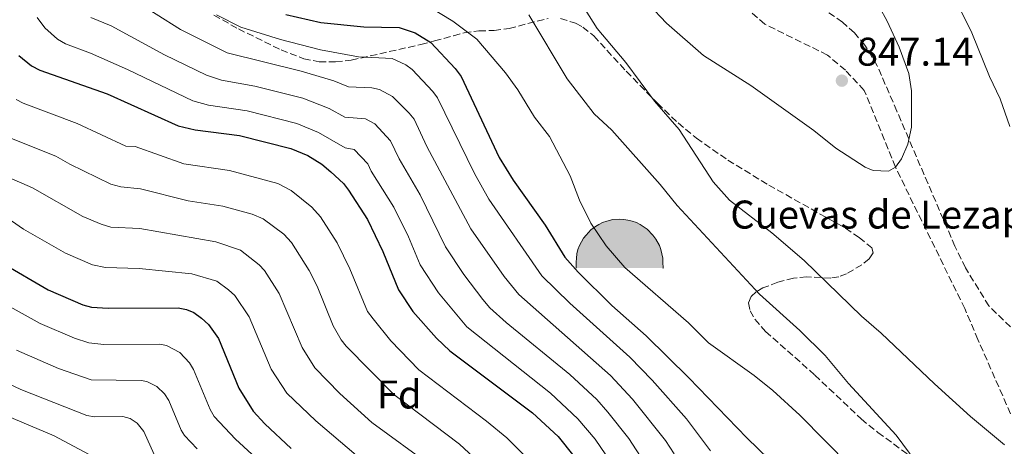
# Model space of a CAD drawing. Units: metres. Extents: x 665217 to 668680, y 4739665 to 4742062.
# Drawn here: x 666347 to 666593, y 4741322 to 4741429 of the extents above; entities that cross this region are included whole.
import ezdxf
from ezdxf.enums import TextEntityAlignment as Align

# ---------------------------------------------------------------- set-up
doc = ezdxf.new("R2010")
doc.units = ezdxf.units.M
doc.header["$MEASUREMENT"] = 0
doc.linetypes.add('DGN Style 3', pattern=[2.435890702152634, 1.739921930109024, -0.6959687720436097])
for name, color, linetype, lineweight in [('Cota de punto acotado terreno', 7, 'Continuous', 0), ('Cueva', 7, 'Continuous', 0), ('Curva de nivel directora', 30, 'Continuous', 30), ('Curva de nivel intermedia', 30, 'Continuous', 0), ('Descripción de puntual rústico', 7, 'Continuous', 0), ('Etiqueta de zona arbolada', 92, 'Continuous', 0), ('Level 8', 9, 'Continuous', 0), ('Línea de cambio de uso (parcela vista)', 92, 'Continuous', 0), ('Punto acotado terreno (símbolo)', 7, 'Continuous', 0), ('Senda', 7, 'DGN Style 3', 0), ('Zona arbolada', 92, 'DGN Style 3', 0)]:
    doc.layers.add(name, color=color, linetype=linetype, lineweight=lineweight)
doc.styles.add('Style-Arial', font='arial.ttf')

# ---------------------------------------------------------------- blocks, each defined once
blk = doc.blocks.new('5PATER')
at = {"layer": 'Punto acotado terreno (símbolo)', "linetype": 'Continuous', "lineweight": 0}
h = blk.add_hatch(color=51, dxfattribs=at)
edge = h.paths.add_edge_path()
edge.add_ellipse((0, 0), major_axis=(-0.1095731443231308, -0.1110710700762829), ratio=0.9994222409660317, start_angle=0, end_angle=360)
blk = doc.blocks.new('5CUEVA')
at = {"layer": 'Level 8', "linetype": 'Continuous', "lineweight": 0}
for points in [[(-1.0621, -0.5877), (-1.0621, -0.4427), (-1.0571, -0.3377), (-1.0421, -0.2327), (-1.0171, -0.1277), (-0.9821000000000001, -0.0227), (-0.9321, 0.0673), (-0.8771, 0.1573), (-0.8121, 0.2373), (-0.6971000000000002, 0.3673), (-0.5821000000000002, 0.4473), (-0.4921, 0.4973), (-0.4021, 0.5473), (-0.2971000000000001, 0.5873), (-0.1421, 0.6223000000000001), (0.0179, 0.6373), (0.1279, 0.6273000000000001), (0.2329000000000001, 0.6123000000000001), (0.3379000000000001, 0.5823), (0.4479, 0.5473), (0.5429000000000002, 0.4973), (0.7129000000000001, 0.3873000000000001), (0.8579, 0.2373), (0.9329000000000001, 0.1373), (1.0229, -0.0227), (1.0529, -0.1277), (1.0829, -0.2327), (1.1029, -0.3377), (1.1079, -0.4427), (1.1129, -0.5877), (1.0429, -0.5227000000000002), (1.0429, -0.4527000000000001), (1.0379, -0.3427), (1.0179, -0.2327), (0.9879, -0.1427), (0.9579000000000001, -0.0527), (0.8779, 0.1073), (0.8079000000000002, 0.1973), (0.6629, 0.3423), (0.5079, 0.4423), (0.4179, 0.4873), (0.3229, 0.5223), (0.2179, 0.5473), (0.1229, 0.5573), (0.0179, 0.5673), (-0.1271, 0.5573), (-0.2771, 0.5223), (-0.3721, 0.4873), (-0.4621, 0.4423), (-0.5471, 0.3873000000000001), (-0.6571, 0.3173000000000001), (-0.7621, 0.1973), (-0.8221, 0.1173), (-0.8771, 0.0373), (-0.9221, -0.0527), (-0.9571000000000001, -0.1427), (-0.9721000000000001, -0.2477), (-0.9921000000000002, -0.3427), (-0.9971000000000002, -0.4527000000000001), (-0.9971000000000002, -0.5227000000000002)], [(-1.0621, -0.5877), (-0.9971000000000002, -0.5227000000000002), (-0.5565, -0.5287000000000002), (-0.5066000000000002, -0.4002), (-0.4755, -0.3183000000000001), (-0.4506, -0.2599), (-0.4173, -0.2107), (-0.393, -0.1679), (-0.3618, -0.1094), (-0.3332, -0.0689), (-0.3192, -0.0514), (-0.3051, -0.03380000000000001), (-0.2818, -0.0134), (-0.2278, 0.025), (-0.1871, 0.0423), (-0.1421, 0.0723), (-0.08210000000000002, 0.1023), (-0.03210000000000001, 0.1123), (0.0179, 0.1123), (0.08790000000000002, 0.1073), (0.1279, 0.0873), (0.1679, 0.07730000000000002), (0.2029, 0.0573), (0.2379, 0.0373), (0.2679000000000001, 0.0073), (0.2929, -0.0177), (0.3229, -0.0527), (0.3442, -0.08790000000000002), (0.3675, -0.1153), (0.4236, -0.2029), (0.4407, -0.219), (0.4532000000000001, -0.254), (0.4843, -0.3008), (0.5093, -0.3417), (0.5716, -0.4118), (0.6401, -0.5229), (1.0429, -0.5227000000000002), (1.1129, -0.5877), (1.1079, -0.5877)]]:
    blk.add_hatch(color=4, dxfattribs=at).paths.add_polyline_path(points)
at = {"layer": 'Línea de cambio de uso (parcela vista)', "linetype": 'Continuous', "lineweight": 0, "extrusion": (0, 0, -1)}
blk.add_hatch(color=7, dxfattribs=at).paths.add_polyline_path([(0.5565, -0.5287000000000002), (0.5066000000000002, -0.4002), (0.4755, -0.3183000000000001), (0.4506, -0.2599), (0.4173, -0.2107), (0.393, -0.1679), (0.3618, -0.1094), (0.3332, -0.0689), (0.3192, -0.0514), (0.3051, -0.03380000000000001), (0.2818, -0.0134), (0.2599, -0.0017), (0.2278, 0.025), (0.1871, 0.0423), (0.1421, 0.0723), (0.08210000000000002, 0.1023), (0.03210000000000001, 0.1123), (-0.0179, 0.1123), (-0.08790000000000002, 0.1073), (-0.1279, 0.0873), (-0.1679, 0.07730000000000002), (-0.2029, 0.0573), (-0.2379, 0.0373), (-0.2679000000000001, 0.0073), (-0.2929, -0.0177), (-0.3229, -0.0527), (-0.3442, -0.08790000000000002), (-0.3675, -0.1153), (-0.3846, -0.143), (-0.4236, -0.2029), (-0.4407, -0.219), (-0.4532000000000001, -0.254), (-0.4843, -0.3008), (-0.5093, -0.3417), (-0.5716, -0.4118), (-0.6401, -0.5229), (-1.0429, -0.5227000000000002), (-1.0429, -0.4527000000000001), (-1.0379, -0.3427), (-1.0179, -0.2327), (-0.9879, -0.1427), (-0.9579000000000001, -0.0527), (-0.8779, 0.1073), (-0.8079000000000002, 0.1973), (-0.6629, 0.3423), (-0.5079, 0.4423), (-0.4179, 0.4873), (-0.3229, 0.5223), (-0.2179, 0.5473), (-0.1229, 0.5573), (-0.0179, 0.5673), (0.1271, 0.5573), (0.2771, 0.5223), (0.3721, 0.4873), (0.4621, 0.4423), (0.5471, 0.3873000000000001), (0.6571, 0.3173000000000001), (0.7621, 0.1973), (0.8221, 0.1173), (0.8771, 0.0373), (0.9221, -0.0527), (0.9571000000000001, -0.1427), (0.9721000000000001, -0.2477), (0.9921000000000002, -0.3427), (0.9971000000000002, -0.4527000000000001), (0.9971000000000002, -0.5227000000000002)])
at = {"layer": 'Línea de cambio de uso (parcela vista)', "color": 4, "linetype": 'Continuous', "lineweight": 0}
blk.add_line((1.1129, -0.5877), (1.1079, -0.5877), dxfattribs=at)
at = {"layer": 'Línea de cambio de uso (parcela vista)', "color": 4, "linetype": 'Continuous', "lineweight": 0, "flags": 128}
blk.add_lwpolyline([(-1.0621, -0.5877), (-1.0621, -0.4427), (-1.0571, -0.3377), (-1.0421, -0.2327), (-1.0171, -0.1277), (-0.9821000000000001, -0.0227), (-0.9321, 0.0673), (-0.8771, 0.1573), (-0.8121, 0.2373), (-0.6971000000000002, 0.3673), (-0.5821000000000002, 0.4473), (-0.4921, 0.4973), (-0.4021, 0.5473), (-0.2971000000000001, 0.5873), (-0.1421, 0.6223000000000001), (0.0179, 0.6373), (0.1279, 0.6273000000000001), (0.2329000000000001, 0.6123000000000001), (0.3379000000000001, 0.5823), (0.4479, 0.5473), (0.5429000000000002, 0.4973), (0.7129000000000001, 0.3873000000000001), (0.8579, 0.2373), (0.9329000000000001, 0.1373), (1.0229, -0.0227), (1.0529, -0.1277), (1.0829, -0.2327), (1.1029, -0.3377), (1.1079, -0.4427), (1.1129, -0.5877)], dxfattribs=at)

msp = doc.modelspace()

# ---------------------------------------------------------------- linework, layer by layer
at = {"layer": 'Curva de nivel directora', "color": 30, "linetype": 'Continuous', "lineweight": 30, "flags": 128}
for points, elevation in [([(666413.610000001, 4741430.070000002), (666422.4099999985, 4741427.99), (666433.1500000008, 4741426.980000002), (666441.9500000008, 4741426.760000001), (666445.9899999998, 4741425.439999999), (666449.9100000003, 4741423.050000001), (666455.9999999988, 4741416.57), (666457.4699999996, 4741414.520000001), (666467.0199999984, 4741394.240000002), (666470.4699999995, 4741388.650000001), (666478.5199999984, 4741377.380000001), (666483.4400000002, 4741369.380000002), (666486.7500000005, 4741365.61), (666495.1500000004, 4741357.28), (666503.7699999993, 4741349.66), (666514.4800000002, 4741339.170000001)], 825.0000000000001), ([(666346.8300000004, 4741419.77), (666350.0099999988, 4741417.210000002), (666352.0699999996, 4741416.140000002), (666368.9499999997, 4741410.180000001), (666386.6799999992, 4741402.189999999), (666390.9500000007, 4741401.199999999), (666402.0100000004, 4741399.750000001), (666414.8699999994, 4741396.53), (666419.1599999988, 4741394.770000001), (666422.6199999988, 4741392.570000002), (666424.9199999988, 4741390.7), (666428.039999999, 4741387.79), (666429.3399999999, 4741386.150000002), (666434.0199999983, 4741378.810000001), (666437.8899999994, 4741370.800000001), (666441.7800000008, 4741361.180000001), (666445.4299999988, 4741355.750000001), (666451.3399999986, 4741349.100000001)], 800.0000000000001), ([(666342.7800000003, 4741367.859999999), (666354.1999999997, 4741361.180000001), (666362.8399999988, 4741357.45), (666365.0400000004, 4741356.869999999), (666369.1899999989, 4741356.59), (666386.7199999995, 4741356.650000002), (666388.8000000004, 4741356.280000002), (666390.6399999999, 4741355.51), (666392.5499999988, 4741354.11), (666394.2699999999, 4741352.560000001), (666396.7499999988, 4741349.020000001), (666401.8899999997, 4741336.600000001), (666405.419999999, 4741330.869999999), (666408.3699999994, 4741327.680000001), (666414.999999999, 4741321.560000002)], 775.0000000000001), ([(666451.3399999986, 4741349.100000001), (666454.6399999999, 4741345.940000001), (666475.3800000001, 4741330.470000002), (666481.7500000005, 4741324.51), (666485.6599999998, 4741319.630000001)], 800.0000000000001), ([(666514.4800000002, 4741339.170000001), (666528.9799999997, 4741324.199999999), (666542.8400000001, 4741310.790000001), (666553.3299999998, 4741301.670000001), (666566.7000000007, 4741291.160000001), (666573.4599999998, 4741284.440000001), (666582.5500000003, 4741278.000000001), (666585.3499999989, 4741274.76), (666589.2499999992, 4741269.210000002), (666593.3699999986, 4741261.76), (666599.6899999997, 4741252.020000001)], 825.0000000000001)]:
    msp.add_lwpolyline(points, dxfattribs=dict(at, elevation=elevation))
at = {"layer": 'Curva de nivel intermedia', "color": 30, "linetype": 'Continuous', "lineweight": 0, "flags": 128}
for points, elevation in [([(666594.77, 4741402.050000001), (666592.3200000003, 4741408.96), (666589.7000000007, 4741414.499999999), (666585.2400000015, 4741425.480000001), (666581.3800000013, 4741433.220000001), (666578.440000002, 4741437.489999999), (666572.2800000019, 4741443.980000001), (666567.1000000008, 4741450.76), (666558.0999999997, 4741465.850000001), (666553.5399999999, 4741475.81), (666551.3200000004, 4741482.42), (666549.5700000003, 4741489.109999998), (666548.4800000017, 4741495.15), (666545.4100000006, 4741517.699999999), (666544.7900000014, 4741526.640000001), (666543.2000000001, 4741529.710000001), (666543.0700000003, 4741547.430000001), (666544.2900000009, 4741566.909999999), (666546.5599999995, 4741578.149999999), (666551.9100000005, 4741597.100000001)], 840), ([(666484.530000001, 4741437.659999999), (666491.5200000004, 4741426.52), (666498.6600000019, 4741417.999999999), (666505.8600000013, 4741408.37), (666512.0700000006, 4741401.279999999), (666520.5599999998, 4741388.180000001), (666524.6500000004, 4741383.600000001), (666535.2300000016, 4741375.42), (666543.3400000008, 4741368.55), (666557.6600000015, 4741354.58), (666562.5700000002, 4741350.38), (666575.8899999995, 4741337.680000001), (666584.9599999998, 4741329.52), (666593.390000001, 4741322.449999999)], 840), ([(666500.0499999998, 4741437.3), (666508.880000001, 4741427.890000001), (666518.0800000011, 4741419.779999998), (666529.9600000011, 4741412.319999999), (666545.7200000013, 4741400.989999999), (666551.230000001, 4741396.600000001), (666558.5300000011, 4741391.82), (666560.5600000008, 4741391.029999999), (666564.3899999995, 4741390.859999999), (666566.1200000017, 4741391.880000001), (666567.6200000015, 4741393.929999998), (666569.250000001, 4741397.619999998), (666570.1300000016, 4741401.82), (666570.1699999997, 4741410.940000001), (666569.5000000015, 4741415.29), (666567.0700000017, 4741421.859999999), (666564.0699999998, 4741428.34), (666562.1500000021, 4741431.88)], 845.0000000000002), ([(666510.7699999998, 4741320.16), (666508.5999999995, 4741323.529999999), (666500.3800000006, 4741333.869999999), (666494.8200000017, 4741339.74), (666471.92, 4741360), (666468.2499999999, 4741364.5), (666459.9400000017, 4741376.480000001), (666448.8799999999, 4741397.06), (666445.7000000014, 4741403.83), (666444.49, 4741405.399999999), (666440.29, 4741409.560000001), (666437.0800000003, 4741411.3), (666435.1200000001, 4741411.710000001), (666429.3300000009, 4741411.959999999), (666425.6200000006, 4741413.470000001), (666417.4500000009, 4741415.88), (666398.9500000003, 4741420.449999998), (666387.2500000015, 4741426.289999999), (666375.120000001, 4741434.029999999)], 815.0000000000001), ([(666396.2600000014, 4741429.930000001), (666402.3400000011, 4741426.84), (666412.3100000002, 4741423.75), (666422.3200000015, 4741421.220000001), (666431.8299999998, 4741419.409999999), (666440.2400000008, 4741418.989999999), (666443.6400000006, 4741417.440000001), (666445.2499999999, 4741416.269999999), (666450.4199999999, 4741410.8), (666451.5900000011, 4741409.17), (666460.8499999992, 4741390.27), (666464.4299999999, 4741383.899999999), (666477.6800000002, 4741364.689999999), (666484.7000000009, 4741357.83), (666499.6600000008, 4741344.359999998), (666505.2900000013, 4741338.619999998), (666513.9000000012, 4741328.92), (666519.8800000005, 4741320.970000001)], 820.0000000000001), ([(666449.5000000012, 4741431.989999998), (666455.400000002, 4741428.359999998), (666461.4500000004, 4741423.84), (666468.620000001, 4741415.449999998), (666471.690000002, 4741411.230000001), (666475.8600000007, 4741404.34), (666479.6100000013, 4741399.529999999), (666484.7900000003, 4741389.679999999), (666487.1200000015, 4741383.609999998), (666489.9100000011, 4741377.899999999), (666493.8000000003, 4741372.15), (666498.4000000004, 4741366.8), (666514.3400000016, 4741352.929999998), (666519.3700000007, 4741347.930000001), (666530.7900000003, 4741339.800000001), (666535.4599999995, 4741336.039999999), (666542.2000000009, 4741329.820000002), (666554.8300000018, 4741317.140000001), (666566.6100000013, 4741306.899999999), (666577.8299999996, 4741296.249999999), (666591.2400000007, 4741281.279999999), (666597.1500000006, 4741273.409999999)], 830.0000000000001), ([(666474.380000001, 4741429.949999998), (666484.0100000001, 4741413.92), (666490.7400000002, 4741405.210000001), (666495.2199999996, 4741401.119999999), (666507.2800000006, 4741387.529999999), (666511.5499999998, 4741382.279999998), (666532.1300000015, 4741360.13), (666542.2300000021, 4741351.029999998), (666548.550000001, 4741344.75), (666554.3600000002, 4741337.779999998), (666566.3200000008, 4741324.84), (666574.4000000008, 4741313.899999999), (666579.24, 4741309.069999999), (666590.9300000002, 4741298.899999999), (666594.6200000005, 4741295.300000001)], 835), ([(666494.92, 4741318.07), (666490.9800000016, 4741323.84), (666486.7100000002, 4741328.970000001), (666479.8600000016, 4741335.369999998), (666458.9100000013, 4741351.96), (666451.8200000013, 4741360.4), (666447.2300000002, 4741367.470000001), (666444.3200000002, 4741374.439999999), (666440.6200000008, 4741381.890000001), (666434.9900000005, 4741390.890000001), (666434.1299999999, 4741392.699999999), (666430.7000000012, 4741396.26), (666428.4500000003, 4741396.7), (666421.7600000004, 4741400.5), (666416.3800000005, 4741402.819999999), (666403.9500000004, 4741405.949999999), (666394.2499999999, 4741407.399999999), (666390.3899999997, 4741408.460000001), (666374.0100000004, 4741416.249999999), (666364.7200000008, 4741420.350000001), (666358.4700000013, 4741422.730000001), (666356.54, 4741423.869999998), (666353.3600000016, 4741426.699999998), (666351.4400000017, 4741429.310000001)], 805.0000000000001), ([(666364.8700000006, 4741429.32), (666369.9199999998, 4741427.189999999), (666383.2999999997, 4741419.960000001), (666393.7500000013, 4741414.859999998), (666397.5500000011, 4741413.600000001), (666405.8900000006, 4741412.140000001), (666417.8900000014, 4741409.109999999), (666424.4400000004, 4741406.56), (666428.41, 4741404.359999999), (666433.5800000001, 4741403.92), (666435.9100000013, 4741402.71), (666439.8099999995, 4741398.479999999), (666441.9500000008, 4741393.949999998), (666447.2200000014, 4741384.980000001), (666453.5700000015, 4741371.970000001), (666458.2000000007, 4741365.05), (666462.9200000013, 4741358.769999999), (666464.6900000015, 4741356.67), (666468.7800000019, 4741352.990000002), (666484.6600000006, 4741339.98), (666491.4100000008, 4741333.730000001), (666494.1600000003, 4741330.619999999), (666499.4300000007, 4741323.989999999), (666503.310000001, 4741318.109999998)], 810), ([(666346.1500000008, 4741408.779999998), (666347.9300000002, 4741407.84), (666361.4599999997, 4741402.789999999), (666373.6000000011, 4741397.070000002), (666375.9400000013, 4741397.02), (666388.1400000011, 4741392.660000001), (666399.5700000017, 4741391.020000001), (666411.6399999994, 4741387.779999999), (666414.9699999999, 4741386.029999999), (666420.1199999999, 4741381.829999999), (666422.3200000015, 4741379.429999999), (666426.5000000012, 4741372.910000001), (666429.6600000019, 4741366.439999999), (666434.0899999996, 4741355.800000001), (666435.4400000019, 4741353.949999999), (666439.9300000002, 4741348.449999999), (666446.9199999997, 4741341.180000001), (666463.8300000011, 4741328.350000001), (666468.8900000014, 4741324.180000001), (666474.190000001, 4741318.96)], 795), ([(666343.7800000017, 4741399.539999999), (666356.0599999995, 4741394.640000002), (666359.6, 4741392.599999999), (666369.8500000006, 4741387.569999999), (666372.3200000004, 4741386.960000001), (666377.2300000011, 4741386.429999999), (666389.1600000003, 4741383.439999999), (666397.8500000007, 4741382.130000001), (666405.1700000009, 4741380.119999999), (666407.9300000013, 4741378.960000002), (666413.1300000005, 4741375.13), (666415.0599999994, 4741373), (666419.5000000006, 4741366.039999997), (666421.4299999997, 4741362.079999999), (666425.490000001, 4741352.199999999), (666427.4800000002, 4741348.67), (666428.7200000007, 4741347.099999999), (666440.6299999999, 4741335), (666457.0800000007, 4741322.640000001), (666465.3500000008, 4741314.930000001)], 790.0000000000001), ([(666339.6399999999, 4741391.239999999), (666350.2600000014, 4741386.670000001), (666362.8200000009, 4741379.560000001), (666367.4200000009, 4741377.58), (666369.8100000003, 4741376.9), (666377.0600000012, 4741376.489999999), (666396.1200000006, 4741373.159999999), (666402.2699999996, 4741371.109999999), (666406.9700000002, 4741367.48), (666408.3, 4741365.99), (666411.9700000002, 4741360.239999999), (666417.7400000015, 4741346.789999999), (666420.9199999999, 4741341.679999999), (666427.1699999995, 4741335.239999999), (666435.1800000004, 4741328.039999999), (666450.2600000012, 4741317)], 785), ([(666345.0300000011, 4741378.470000001), (666348.0199999996, 4741376.319999999), (666358.5100000014, 4741370.369999999), (666365.2599999994, 4741367.48), (666368.5000000005, 4741366.76), (666376.8900000014, 4741366.55), (666390.1100000002, 4741365.210000001), (666396.3399999996, 4741363.359999999), (666399.27, 4741361.23), (666400.8300000001, 4741359.759999999), (666404.4600000001, 4741354.449999998), (666409.9400000008, 4741341.350000001), (666413.8900000004, 4741335.359999999), (666421.0899999999, 4741328.399999999), (666431.2000000018, 4741319.869999997)], 780.0000000000001), ([(666327.9200000007, 4741366.149999999), (666352.1500000001, 4741352.77), (666360.74, 4741349.130000001), (666364.3699999999, 4741347.92), (666368.0500000013, 4741347.550000001), (666382.0800000015, 4741347.589999998), (666383.7900000013, 4741347.309999999), (666387.1200000017, 4741345.489999999), (666389.5200000001, 4741342.970000001), (666390.5400000016, 4741341.279999998), (666394.7100000002, 4741331.23), (666395.7000000004, 4741329.49), (666401.0300000014, 4741323.869999998), (666410.2300000013, 4741315.46)], 770), ([(666346.2400000005, 4741346.140000001), (666356.7900000004, 4741341.550000001), (666364.9300000009, 4741338.67), (666377.4400000012, 4741338.539999999), (666378.8200000003, 4741338.310000001), (666381.3700000006, 4741336.989999999), (666383.2500000005, 4741335.199999999), (666384.3400000012, 4741333.529999999), (666387.4200000013, 4741326.090000001), (666388.2400000016, 4741324.800000001), (666391.4700000014, 4741321.449999998)], 765.0000000000001), ([(666327.200000001, 4741345.779999998), (666347.310000001, 4741336.27), (666363.7999999999, 4741329.749999999), (666365.7800000003, 4741329.460000001), (666372.8099999999, 4741329.49)], 760), ([(666335.6800000013, 4741333.100000001), (666355.6500000004, 4741324.689999999), (666370.5400000013, 4741316.73), (666383.0899999995, 4741308.01), (666412.3800000015, 4741283.67), (666415.7900000003, 4741280.37), (666417.4599999998, 4741278.3), (666433.5100000007, 4741261.409999998), (666440.3000000013, 4741254.96), (666452.4500000017, 4741244.699999998), (666462.4100000015, 4741237.359999998), (666466.2899999997, 4741231.810000001), (666468.0900000012, 4741230.289999999), (666469.2500000013, 4741228.659999999), (666472.5800000017, 4741203.089999998), (666474.7800000011, 4741193.119999999), (666481.3200000012, 4741175.460000002), (666485.9200000013, 4741167.71), (666489.3700000001, 4741162.949999999), (666502.930000001, 4741147.399999999), (666511.9800000011, 4741138.809999999)], 755), ([(666372.8099999999, 4741329.49), (666374.7099999998, 4741329.000000001), (666376.450000001, 4741327.829999999), (666378.1299999997, 4741325.789999999), (666380.7100000012, 4741320.029999998)], 760)]:
    msp.add_lwpolyline(points, dxfattribs=dict(at, elevation=elevation))
at = {"layer": 'Senda', "color": 7, "linetype": 'DGN Style 3', "lineweight": 0}
msp.add_polyline3d([(666594.94, 4741330.210000002, 842.0200000000042), (666586.7899999983, 4741348.740000002, 843.4499999999972), (666583.5000000002, 4741356.490000002, 843.5099999999949), (666566.1199999995, 4741391.880000001, 845), (666558.3199999988, 4741411.060000001, 847.0399999999937), (666553.6200000005, 4741416.100000001, 847.2100000000065), (666549.1400000011, 4741419.900000001, 847.1499999999943), (666533.449999998, 4741427.61, 848.6499999999943), (666529.3599999998, 4741431.250000001, 849.0599999999978), (666527.0300000008, 4741434.7, 849.3399999999965), (666525.1599999999, 4741439.369999999, 849.6100000000008), (666521.8399999985, 4741451.340000001, 850.0000000000002), (666520.2499999992, 4741458.189999999, 850.7700000000042), (666514.5000000002, 4741461.67, 851.2400000000055), (666505.8199999989, 4741465.86, 851.929999999993), (666496.44, 4741469.49, 852.0700000000071), (666463.7300000003, 4741477.820000002, 851.1699999999984), (666457.0100000014, 4741480.160000001, 850.6900000000023), (666444.1900000004, 4741484.400000001, 850.6900000000023), (666436.8000000009, 4741487.07, 850.6900000000023), (666426.5500000004, 4741492.880000002, 850.0000000000002), (666422.3500000006, 4741497.02, 848.6900000000023)], dxfattribs=at)
at = {"layer": 'Zona arbolada', "color": 92, "linetype": 'DGN Style 3', "lineweight": 0}
for points in [[(666596.7100000001, 4741350.230000001, 847.0099999999949), (666589.5300000003, 4741357.16, 847.6499999999943), (666583.6600000003, 4741366.699999999, 848.7100000000064), (666581.0300000003, 4741372.07, 849.1100000000006), (666566.5, 4741405.850000001, 849.3200000000071), (666561.5899999999, 4741417.230000001, 849.9499999999971), (666558.5199999996, 4741422.369999999, 850.5800000000017), (666555.8799999999, 4741425.41, 851.0099999999949), (666552.8899999997, 4741428.119999999, 851.4499999999971), (666540.75, 4741436.42, 852.9700000000012)], [(666596.7100000001, 4741350.230000001, 847.0099999999949), (666589.5300000003, 4741357.16, 847.6499999999943), (666583.6600000003, 4741366.699999999, 848.7100000000064), (666581.0300000003, 4741372.07, 849.1100000000006), (666566.5, 4741405.850000001, 849.3200000000071), (666561.5899999999, 4741417.230000001, 849.9499999999971), (666558.5199999996, 4741422.369999999, 850.5800000000017), (666555.8799999999, 4741425.41, 851.0099999999949), (666552.8899999997, 4741428.119999999, 851.4499999999971), (666540.75, 4741436.42, 852.9700000000012)], [(666395.6299999999, 4741429.890000001, 825.5800000000019), (666401.75, 4741426.42, 826.2299999999959), (666412.4299999997, 4741421.16, 827.5800000000019), (666418.0899999999, 4741418.980000001, 827.9100000000036), (666421.9500000002, 4741418.210000001, 828.2400000000052), (666426.0499999998, 4741418.16, 828.7899999999936), (666430, 4741418.609999999, 829.3899999999995), (666447.3700000001, 4741422.52, 832.4100000000036), (666450.8200000003, 4741423.41, 833.9600000000065), (666455.5700000003, 4741424.730000001, 837.529999999999), (666458.2699999996, 4741425.430000001, 839.1699999999984), (666461.9500000002, 4741425.92, 840.8399999999965), (666465.7100000001, 4741426.07, 842.179999999993), (666469.4699999997, 4741426.539999999, 842.8699999999953), (666479.25, 4741429.060000001, 842.5099999999949)], [(666395.6299999999, 4741429.890000001, 825.5800000000019), (666401.75, 4741426.42, 826.2299999999959), (666412.4299999997, 4741421.16, 827.5800000000019), (666418.0899999999, 4741418.980000001, 827.9100000000036), (666421.9500000002, 4741418.210000001, 828.2400000000052), (666426.0499999998, 4741418.16, 828.7899999999936), (666430, 4741418.609999999, 829.3899999999995), (666447.3700000001, 4741422.52, 832.4100000000036), (666450.8200000003, 4741423.41, 833.9600000000065), (666455.5700000003, 4741424.730000001, 837.529999999999), (666458.2699999996, 4741425.430000001, 839.1699999999984), (666461.9500000002, 4741425.92, 840.8399999999965), (666465.7100000001, 4741426.07, 842.179999999993), (666469.4699999997, 4741426.539999999, 842.8699999999953), (666479.25, 4741429.060000001, 842.5099999999949)], [(666482.3600000005, 4741429.050000001, 842.9900000000052), (666486.1299999999, 4741427.869999999, 843.9900000000052), (666487.9100000003, 4741426.859999999, 844.4799999999959), (666490.6600000003, 4741424.66, 844.9799999999959), (666498.7999999998, 4741415.83, 845.3899999999995), (666506.5899999999, 4741407.84, 845.300000000003), (666511.7599999999, 4741402.91, 845.25), (666516.3899999997, 4741399.09, 845.2700000000042), (666524.2400000002, 4741393.619999999, 845.4700000000012), (666534.4400000004, 4741387.380000001, 846.529999999999), (666553.6500000004, 4741376.59, 846.9900000000052), (666557.0899999999, 4741374.27, 847.3099999999978), (666560.2300000006, 4741371.689999999, 847.4600000000064), (666560.5899999999, 4741370.4, 847.1499999999943), (666559.5999999996, 4741368.949999999, 846.4400000000023), (666557.75, 4741367.470000001, 845.5700000000071), (666553.9100000003, 4741365.189999999, 844.4199999999984), (666551.9500000002, 4741364.439999999, 844.1399999999995), (666549.9699999997, 4741364.140000001, 843.8999999999943), (666543.9900000002, 4741364.42, 843.2299999999959), (666540.6600000003, 4741364.130000001, 842.7700000000042), (666536.7100000001, 4741363.09, 841.9199999999984), (666532.9500000002, 4741361.66, 841), (666531.2999999998, 4741360.67, 840.6900000000023), (666530.0099999999, 4741359.560000001, 840.5599999999978), (666529.3600000005, 4741357.939999999, 840.529999999999), (666529.79, 4741355.949999999, 840.5200000000042), (666530.9600000001, 4741353.869999999, 840.529999999999), (666533.6600000003, 4741350.77, 840.5599999999978), (666545.9699999997, 4741339.890000001, 840.6900000000023), (666557.5800000001, 4741328.9, 840.0200000000042), (666561.75, 4741325.539999999, 840.1300000000047), (666571.6799999997, 4741318.25, 840.8300000000017)], [(666482.3600000005, 4741429.050000001, 842.9900000000052), (666486.1299999999, 4741427.869999999, 843.9900000000052), (666487.9100000003, 4741426.859999999, 844.4799999999959), (666490.6600000003, 4741424.66, 844.9799999999959), (666498.7999999998, 4741415.83, 845.3899999999995), (666506.5899999999, 4741407.84, 845.300000000003), (666511.7599999999, 4741402.91, 845.25), (666516.3899999997, 4741399.09, 845.2700000000042), (666524.2400000002, 4741393.619999999, 845.4700000000012), (666534.4400000004, 4741387.380000001, 846.529999999999), (666553.6500000004, 4741376.59, 846.9900000000052), (666557.0899999999, 4741374.27, 847.3099999999978), (666560.2300000006, 4741371.689999999, 847.4600000000064), (666560.5899999999, 4741370.4, 847.1499999999943), (666559.5999999996, 4741368.949999999, 846.4400000000023), (666557.75, 4741367.470000001, 845.5700000000071), (666553.9100000003, 4741365.189999999, 844.4199999999984)], [(666553.9100000003, 4741365.189999999, 844.4199999999984), (666551.9500000002, 4741364.439999999, 844.1399999999995), (666549.9699999997, 4741364.140000001, 843.8999999999943), (666543.9900000002, 4741364.42, 843.2299999999959), (666540.6600000003, 4741364.130000001, 842.7700000000042), (666536.7100000001, 4741363.09, 841.9199999999984), (666532.9500000002, 4741361.66, 841), (666531.2999999998, 4741360.67, 840.6900000000023), (666530.0099999999, 4741359.560000001, 840.5599999999978), (666529.3600000005, 4741357.939999999, 840.529999999999), (666529.79, 4741355.949999999, 840.5200000000042), (666530.9600000001, 4741353.869999999, 840.529999999999), (666533.6600000003, 4741350.77, 840.5599999999978), (666545.9699999997, 4741339.890000001, 840.6900000000023), (666557.5800000001, 4741328.9, 840.0200000000042), (666561.75, 4741325.539999999, 840.1300000000047), (666571.6799999997, 4741318.25, 840.8300000000017), (666585.6299999999, 4741307.199999999, 840.3699999999953), (666590.0999999996, 4741303.15, 840.2400000000052), (666592.8300000001, 4741300.199999999, 840.1499999999943), (666596.3300000001, 4741295.289999999, 840.0099999999949)]]:
    msp.add_polyline3d(points, dxfattribs=at)

# ---------------------------------------------------------------- block references
at = {"layer": 'Cueva', "color": 7, "linetype": 'Continuous', "lineweight": 0, "xscale": 10, "yscale": 10, "zscale": 10}
msp.add_blockref('5CUEVA', (666496.8799999986, 4741372.519999999, 830.6399999999995), dxfattribs=at)
at = {"layer": 'Punto acotado terreno (símbolo)', "color": 7, "linetype": 'Continuous', "lineweight": 0, "xscale": 10, "yscale": 10, "zscale": 10}
msp.add_blockref('5PATER', (666552.7399999975, 4741413.49, 847.1399999999995), dxfattribs=at)

# ---------------------------------------------------------------- texts
at = {"layer": 'Cota de punto acotado terreno', "color": 7, "linetype": 'Continuous', "lineweight": 0, "style": 'Style-Arial'}
msp.add_text('847.14', height=7.000000000000002, dxfattribs=at).set_placement((666556.4899999986, 4741417.239999999, 847.1399999999995))
at = {"layer": 'Descripción de puntual rústico', "color": 7, "linetype": 'Continuous', "lineweight": 0, "style": 'Style-Arial'}
msp.add_text('Cuevas de Lezapea', height=7.000000000000002, dxfattribs=at).set_placement((666567.0582707976, 4741380.010010001, 842.3899999999995), align=Align.MIDDLE_CENTER)
at = {"layer": 'Etiqueta de zona arbolada', "color": 92, "linetype": 'Continuous', "lineweight": 0, "style": 'Style-Arial'}
msp.add_text('Fd', height=7.000000000000002, dxfattribs=at).set_placement((666442.0074413645, 4741335.02001, 790.0099999999949), align=Align.MIDDLE_CENTER)

doc.saveas('drawing.dxf')
